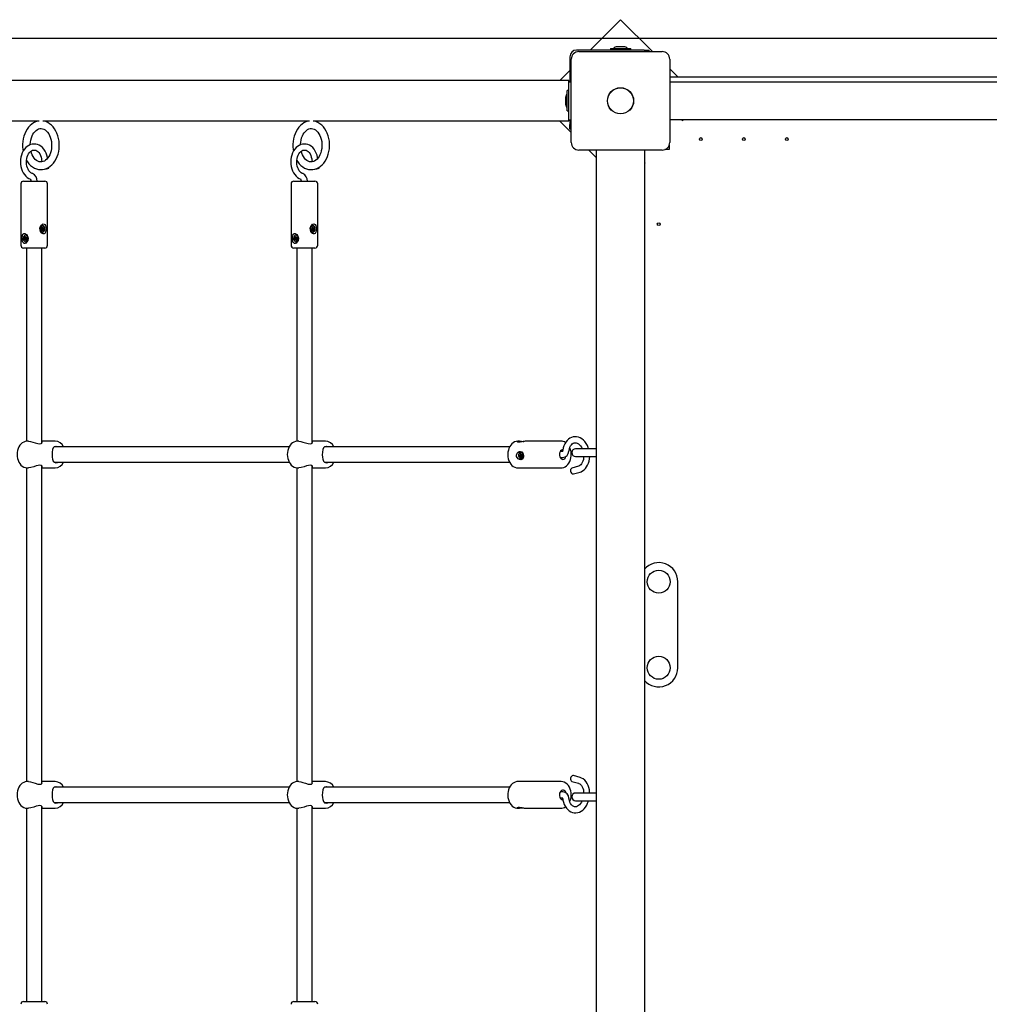
# Model space of a CAD drawing. Units: millimetres. Extents: x 2.9 to 13, y 1.8 to 10.4.
# Drawn here: x 6 to 7.1, y 8 to 9 of the extents above; entities that cross this region are included whole.
import ezdxf

# ---------------------------------------------------------------- set-up
doc = ezdxf.new("R2010")
doc.units = ezdxf.units.MM
doc.header["$LTSCALE"] = 70
doc.header["$PDSIZE"] = -1
doc.linetypes.add('SLD-Сплошная', pattern=[0])
doc.styles.get("Standard").update_dxf_attribs({"font": 'isocpeui.ttf'})
doc.dimstyles.new('ISO-25', dxfattribs={"dimtxt": 2.5, "dimasz": 2.5, "dimexe": 1.25, "dimexo": 0.625, "dimtad": 1, "dimtxsty": 'Standard', "dimcen": 2.5, "dimadec": 0, "dimazin": 0, "dimtfac": 1, "dimtmove": 0, "dimatfit": 3, "dimfxl": 1, "dimarcsym": 0})

# ---------------------------------------------------------------- blocks, each defined once
blk = doc.blocks.new('*D18')
at = {"color": 0, "lineweight": -2, "transparency": 16777216}
for p, q in [((5.3502, 8.8978), (5.3502, 2.3887)), ((10.2897, 4.6398), (10.2897, 2.3887)), ((10.0797, 2.4587), (5.5602, 2.4587))]:
    blk.add_line(p, q, dxfattribs=at)
at = {"color": 0, "transparency": 16777216}
for points in [[(5.5602, 2.4937), (5.5602, 2.4237), (5.3502, 2.4587)], [(10.0797, 2.4937), (10.0797, 2.4237), (10.2897, 2.4587)]]:
    blk.add_solid(points, dxfattribs=at)
at = {"layer": 'Defpoints', "color": 0, "transparency": 16777216}
for p in [(5.3502, 8.8978), (10.2897, 4.6398), (5.3502, 2.4587)]:
    blk.add_point(p, dxfattribs=at)
at = {"color": 0, "transparency": 16777216, "insert": (7.8199, 2.6447), "char_height": 0.21, "attachment_point": 5}
blk.add_mtext('4,94м', dxfattribs=at)
blk = doc.blocks.new('*D19')
at = {"color": 0, "lineweight": -2, "transparency": 16777216}
for p, q in [((7.2913, 8.9628), (3.1362, 8.9628)), ((3.2062, 4.6173), (3.2062, 8.7528)), ((6.5349, 4.4073), (3.1362, 4.4073))]:
    blk.add_line(p, q, dxfattribs=at)
at = {"color": 0, "transparency": 16777216}
for points in [[(3.1712, 8.7528), (3.2412, 8.7528), (3.2062, 8.9628)], [(3.1712, 4.6173), (3.2412, 4.6173), (3.2062, 4.4073)]]:
    blk.add_solid(points, dxfattribs=at)
at = {"layer": 'Defpoints', "color": 0, "transparency": 16777216}
for p in [(3.2062, 8.9628), (7.2913, 8.9628), (6.5349, 4.4073)]:
    blk.add_point(p, dxfattribs=at)
at = {"color": 0, "transparency": 16777216, "insert": (3.0202, 6.685), "char_height": 0.21, "attachment_point": 5, "rotation": 90}
blk.add_mtext('4,56м', dxfattribs=at)

msp = doc.modelspace()

# ---------------------------------------------------------------- linework, layer by layer
at = {"color": 7, "linetype": 'SLD-Сплошная', "lineweight": 25}
for p, q in [((6.6704, 8.9826), (6.6386, 8.9508)), ((6.7037, 8.9493), (6.6704, 8.9826)), ((6.695, 8.9508), (6.6243, 8.9508)), ((6.6268, 8.9493), (6.7138, 8.9493)), ((6.6597, 8.9526), (6.6597, 8.9508)), ((6.6597, 8.9526), (6.681, 8.9526)), ((6.6703, 8.9544), (6.6668, 8.9544)), ((6.6738, 8.9544), (6.6703, 8.9544)), ((6.681, 8.9508), (6.681, 8.9526)), ((6.695, 8.9508), (6.7, 8.9508)), ((6.7, 8.9508), (6.7, 8.9493)), ((6.6173, 8.9438), (6.6173, 8.9178)), ((6.6188, 8.8543), (6.6188, 8.9413)), ((6.7218, 8.9413), (6.7218, 8.8543)), ((6.6173, 8.9296), (6.6067, 8.919)), ((6.7302, 8.9228), (6.7218, 8.9312)), ((6.4342, 8.919), (5.4062, 8.919)), ((6.5183, 8.919), (6.4342, 8.919)), ((6.6163, 8.919), (6.5183, 8.919)), ((6.6163, 8.9178), (6.6163, 8.919)), ((6.7218, 8.9228), (7.2768, 8.9228)), ((6.6163, 8.9085), (6.6145, 8.9085)), ((6.6145, 8.9019), (6.6145, 8.9085)), ((6.6163, 8.8778), (6.6163, 8.9178)), ((6.6163, 8.9178), (6.6188, 8.9178)), ((6.7218, 8.9178), (7.2768, 8.9178)), ((6.6127, 8.9013), (6.6127, 8.8943)), ((6.6145, 8.8872), (6.6145, 8.9019)), ((6.6145, 8.8872), (6.6163, 8.8872)), ((6.6163, 8.8778), (6.6188, 8.8778)), ((6.6163, 8.8767), (6.6163, 8.8778)), ((6.6173, 8.8778), (6.6173, 8.8731)), ((7.2768, 8.8778), (6.7218, 8.8778)), ((6.7345, 8.8776), (6.7354, 8.8771)), ((5.7829, 8.8767), (6.0619, 8.8767)), ((6.0658, 8.8767), (6.3447, 8.8767)), ((6.3486, 8.8767), (6.4342, 8.8767)), ((6.4342, 8.8767), (6.5183, 8.8767)), ((6.5183, 8.8767), (6.6163, 8.8767)), ((6.6066, 8.8767), (6.6188, 8.8645)), ((6.6173, 8.8681), (6.6173, 8.8731)), ((6.6188, 8.8681), (6.6173, 8.8681)), ((6.7138, 8.8463), (6.6268, 8.8463)), ((6.637, 8.8463), (6.6453, 8.838)), ((6.6453, 7.8533), (6.6453, 8.8463)), ((6.6953, 8.8463), (6.6953, 7.8533)), ((6.7213, 8.8468), (6.7166, 8.8468)), ((6.7213, 8.8515), (6.7213, 8.8468)), ((6.0645, 8.8364), (6.0648, 8.8339)), ((6.3473, 8.8364), (6.3476, 8.8339)), ((6.0721, 8.8274), (6.0719, 8.8282)), ((6.3549, 8.8274), (6.3548, 8.8282)), ((6.696, 8.8328), (6.6956, 8.8337)), ((6.0427, 8.8108), (6.0427, 8.7468)), ((6.0457, 8.8138), (6.0644, 8.8138)), ((6.0644, 8.8138), (6.0677, 8.8138)), ((6.0707, 8.7468), (6.0707, 8.8108)), ((6.3255, 8.8108), (6.3255, 8.7468)), ((6.3285, 8.8138), (6.3472, 8.8138)), ((6.3472, 8.8138), (6.3505, 8.8138)), ((6.3535, 8.7468), (6.3535, 8.8108)), ((6.0637, 8.7637), (6.0646, 8.764)), ((6.0644, 8.7647), (6.0649, 8.7645)), ((6.0648, 8.7642), (6.0644, 8.7647)), ((6.0653, 8.7673), (6.0647, 8.7672)), ((6.0647, 8.7661), (6.0654, 8.7663)), ((6.0649, 8.7649), (6.0647, 8.7661)), ((6.0648, 8.7657), (6.0654, 8.7663)), ((6.065, 8.7646), (6.0661, 8.7646)), ((6.0655, 8.7673), (6.0653, 8.7673)), ((6.0653, 8.7646), (6.0655, 8.7637)), ((6.0654, 8.7663), (6.0656, 8.7651)), ((6.0655, 8.7637), (6.0673, 8.7639)), ((6.0657, 8.7648), (6.0661, 8.7653)), ((6.0661, 8.7653), (6.066, 8.7646)), ((6.0662, 8.7646), (6.0671, 8.7649)), ((6.0673, 8.7639), (6.0664, 8.7636)), ((6.0671, 8.7649), (6.0673, 8.7639)), ((6.3465, 8.7637), (6.3474, 8.764)), ((6.3473, 8.7647), (6.3478, 8.7645)), ((6.3476, 8.7642), (6.3473, 8.7647)), ((6.3481, 8.7673), (6.3475, 8.7672)), ((6.3476, 8.7661), (6.3482, 8.7663)), ((6.3476, 8.7657), (6.3482, 8.7663)), ((6.3478, 8.7649), (6.3476, 8.7661)), ((6.3478, 8.7646), (6.349, 8.7646)), ((6.3483, 8.7673), (6.3481, 8.7673)), ((6.3482, 8.7663), (6.3485, 8.7651)), ((6.3482, 8.7646), (6.3483, 8.7637)), ((6.3483, 8.7637), (6.3501, 8.7639)), ((6.3486, 8.7648), (6.349, 8.7653)), ((6.349, 8.7653), (6.3488, 8.7646)), ((6.3491, 8.7646), (6.3499, 8.7649)), ((6.3501, 8.7639), (6.3493, 8.7636)), ((6.3499, 8.7649), (6.3501, 8.7639)), ((6.046, 8.7532), (6.0468, 8.7538)), ((6.0477, 8.7536), (6.046, 8.7532)), ((6.0466, 8.7544), (6.0471, 8.7543)), ((6.047, 8.754), (6.0466, 8.7544)), ((6.0467, 8.7558), (6.0473, 8.7562)), ((6.0471, 8.7547), (6.0467, 8.7558)), ((6.0477, 8.7553), (6.0467, 8.7558)), ((6.0471, 8.7543), (6.0482, 8.7542)), ((6.0473, 8.7562), (6.0477, 8.7551)), ((6.0479, 8.7573), (6.0477, 8.7573)), ((6.0477, 8.7536), (6.0479, 8.7538)), ((6.048, 8.7529), (6.0477, 8.7536)), ((6.0479, 8.7548), (6.0482, 8.7554)), ((6.0482, 8.7554), (6.0481, 8.7547)), ((6.0482, 8.7541), (6.0481, 8.7542)), ((6.0482, 8.7547), (6.0493, 8.7547)), ((6.0482, 8.7547), (6.0482, 8.7547)), ((6.0484, 8.7548), (6.0491, 8.7553)), ((6.0485, 8.7536), (6.0489, 8.7532)), ((6.0494, 8.7544), (6.0487, 8.7539)), ((6.0491, 8.7553), (6.0494, 8.7544)), ((6.0639, 8.7627), (6.0637, 8.7637)), ((6.0648, 8.7631), (6.0638, 8.7631)), ((6.0647, 8.763), (6.0639, 8.7627)), ((6.0648, 8.7623), (6.065, 8.763)), ((6.0652, 8.7628), (6.0648, 8.7623)), ((6.065, 8.7633), (6.0651, 8.7632)), ((6.0655, 8.7637), (6.0653, 8.7636)), ((6.0656, 8.7613), (6.0653, 8.7625)), ((6.0653, 8.7604), (6.0655, 8.7604)), ((6.0654, 8.7621), (6.0662, 8.7616)), ((6.0662, 8.7616), (6.0656, 8.7613)), ((6.0665, 8.7629), (6.066, 8.7631)), ((6.066, 8.7627), (6.0662, 8.7616)), ((6.0662, 8.7634), (6.0665, 8.7629)), ((6.3289, 8.7532), (6.3296, 8.7538)), ((6.3306, 8.7536), (6.3289, 8.7532)), ((6.3294, 8.7544), (6.3299, 8.7543)), ((6.3298, 8.754), (6.3294, 8.7544)), ((6.3295, 8.7558), (6.3302, 8.7562)), ((6.3299, 8.7547), (6.3295, 8.7558)), ((6.3305, 8.7553), (6.3295, 8.7558)), ((6.3299, 8.7543), (6.3311, 8.7542)), ((6.3302, 8.7562), (6.3305, 8.7551)), ((6.3308, 8.7573), (6.3306, 8.7573)), ((6.3306, 8.7536), (6.3308, 8.7538)), ((6.3308, 8.7529), (6.3306, 8.7536)), ((6.3307, 8.7548), (6.331, 8.7554)), ((6.331, 8.7554), (6.3309, 8.7547)), ((6.331, 8.7541), (6.3309, 8.7542)), ((6.331, 8.7547), (6.3321, 8.7547)), ((6.331, 8.7547), (6.331, 8.7547)), ((6.3312, 8.7548), (6.332, 8.7553)), ((6.3313, 8.7536), (6.3317, 8.7532)), ((6.3323, 8.7544), (6.3315, 8.7539)), ((6.332, 8.7553), (6.3323, 8.7544)), ((6.3467, 8.7627), (6.3465, 8.7637)), ((6.3477, 8.7631), (6.3467, 8.7631)), ((6.3476, 8.763), (6.3467, 8.7627)), ((6.3477, 8.7623), (6.3478, 8.763)), ((6.3481, 8.7628), (6.3477, 8.7623)), ((6.3478, 8.7633), (6.3479, 8.7632)), ((6.3483, 8.7637), (6.3481, 8.7636)), ((6.3481, 8.7604), (6.3483, 8.7604)), ((6.3484, 8.7613), (6.3482, 8.7625)), ((6.3483, 8.7621), (6.3491, 8.7616)), ((6.3491, 8.7616), (6.3484, 8.7613)), ((6.3494, 8.7629), (6.3489, 8.7631)), ((6.3489, 8.7627), (6.3491, 8.7616)), ((6.349, 8.7634), (6.3494, 8.7629)), ((6.0644, 8.7438), (6.0457, 8.7438)), ((6.0463, 8.7523), (6.046, 8.7532)), ((6.0471, 8.7528), (6.0463, 8.7523)), ((6.0484, 8.7529), (6.0473, 8.7529)), ((6.0473, 8.7522), (6.0474, 8.7529)), ((6.0476, 8.7528), (6.0473, 8.7522)), ((6.0477, 8.7504), (6.0479, 8.7504)), ((6.0481, 8.7514), (6.0478, 8.7525)), ((6.0487, 8.752), (6.0481, 8.7514)), ((6.0488, 8.7518), (6.0481, 8.7514)), ((6.0489, 8.7532), (6.0484, 8.7533)), ((6.0484, 8.7529), (6.0488, 8.7518)), ((6.0487, 8.7438), (6.0487, 8.5417)), ((6.0677, 8.7438), (6.0644, 8.7438)), ((6.0647, 8.5396), (6.0647, 8.7438)), ((6.3472, 8.7438), (6.3285, 8.7438)), ((6.3292, 8.7523), (6.3289, 8.7532)), ((6.3299, 8.7528), (6.3292, 8.7523)), ((6.3313, 8.7529), (6.3302, 8.7529)), ((6.3302, 8.7522), (6.3302, 8.7529)), ((6.3305, 8.7528), (6.3302, 8.7522)), ((6.331, 8.7514), (6.3306, 8.7525)), ((6.3306, 8.7504), (6.3308, 8.7504)), ((6.3316, 8.752), (6.331, 8.7514)), ((6.3316, 8.7518), (6.331, 8.7514)), ((6.3317, 8.7532), (6.3312, 8.7533)), ((6.3313, 8.7529), (6.3316, 8.7518)), ((6.3315, 8.7438), (6.3315, 8.5417)), ((6.3505, 8.7438), (6.3472, 8.7438)), ((6.3475, 8.5396), (6.3475, 8.7438)), ((6.0507, 8.5418), (6.0496, 8.5418)), ((6.0786, 8.5418), (6.0647, 8.5418)), ((6.3335, 8.5418), (6.3324, 8.5418)), ((6.3614, 8.5418), (6.3475, 8.5418)), ((6.5646, 8.5418), (6.5632, 8.5418)), ((6.6079, 8.5418), (6.5715, 8.5418)), ((6.3236, 8.5358), (6.0777, 8.5358)), ((6.5542, 8.5358), (6.3605, 8.5358)), ((6.5661, 8.527), (6.5643, 8.5266)), ((6.565, 8.5276), (6.5655, 8.5274)), ((6.5654, 8.5271), (6.565, 8.5276)), ((6.5652, 8.5289), (6.5658, 8.5292)), ((6.5655, 8.5278), (6.5652, 8.5289)), ((6.566, 8.5285), (6.5652, 8.5289)), ((6.5659, 8.5301), (6.5657, 8.5301)), ((6.5658, 8.5292), (6.5661, 8.528)), ((6.5663, 8.526), (6.5661, 8.527)), ((6.5661, 8.527), (6.5663, 8.527)), ((6.5663, 8.5277), (6.5666, 8.5282)), ((6.5666, 8.5282), (6.5665, 8.5275)), ((6.5666, 8.5273), (6.5665, 8.5274)), ((6.5666, 8.5274), (6.5666, 8.5275)), ((6.5667, 8.5275), (6.5676, 8.5276)), ((6.5668, 8.5275), (6.5676, 8.5278)), ((6.5676, 8.5278), (6.5678, 8.5268)), ((6.6096, 8.531), (6.6072, 8.531)), ((6.6453, 8.5338), (6.6233, 8.5338)), ((6.0777, 8.5198), (6.3236, 8.5198)), ((6.3606, 8.5198), (6.5542, 8.5198)), ((6.5643, 8.5266), (6.5652, 8.5269)), ((6.5646, 8.5256), (6.5643, 8.5266)), ((6.5654, 8.5259), (6.5646, 8.5256)), ((6.5666, 8.5261), (6.5655, 8.5259)), ((6.5656, 8.5252), (6.5656, 8.5259)), ((6.5659, 8.5257), (6.5656, 8.5252)), ((6.5663, 8.5242), (6.566, 8.5254)), ((6.5669, 8.5248), (6.5663, 8.5242)), ((6.567, 8.5245), (6.5663, 8.5242)), ((6.5665, 8.5233), (6.5667, 8.5233)), ((6.5672, 8.5258), (6.5667, 8.526)), ((6.5667, 8.5256), (6.567, 8.5245)), ((6.5668, 8.5263), (6.5672, 8.5258)), ((6.5678, 8.5268), (6.567, 8.5265)), ((6.6072, 8.5247), (6.61, 8.5247)), ((6.6233, 8.5258), (6.6453, 8.5258)), ((6.0487, 8.5139), (6.0487, 8.1857)), ((6.0496, 8.5138), (6.0507, 8.5138)), ((6.0647, 8.1836), (6.0647, 8.5159)), ((6.0647, 8.5138), (6.0786, 8.5138)), ((6.3315, 8.5139), (6.3315, 8.1857)), ((6.3324, 8.5138), (6.3335, 8.5138)), ((6.3475, 8.1836), (6.3475, 8.5159)), ((6.3475, 8.5138), (6.3614, 8.5138)), ((6.5632, 8.5138), (6.6079, 8.5138)), ((6.608, 8.5138), (6.6079, 8.5138)), ((6.6262, 8.5155), (6.6194, 8.5136)), ((6.6211, 8.5076), (6.6279, 8.5095)), ((6.7303, 8.3048), (6.7303, 8.3948)), ((6.6279, 8.1901), (6.6211, 8.192)), ((6.0507, 8.1858), (6.0496, 8.1858)), ((6.0786, 8.1858), (6.0647, 8.1858)), ((6.3236, 8.1798), (6.0777, 8.1798)), ((6.3335, 8.1858), (6.3324, 8.1858)), ((6.3614, 8.1858), (6.3475, 8.1858)), ((6.5542, 8.1798), (6.3605, 8.1798)), ((6.6079, 8.1858), (6.5632, 8.1858)), ((6.6194, 8.186), (6.6262, 8.1841)), ((6.61, 8.175), (6.6072, 8.175)), ((6.6072, 8.1687), (6.6096, 8.1687)), ((6.6453, 8.1738), (6.6233, 8.1738)), ((6.0487, 8.1579), (6.0487, 7.9558)), ((6.0496, 8.1578), (6.0507, 8.1578)), ((6.0647, 7.9558), (6.0647, 8.1599)), ((6.0647, 8.1578), (6.0786, 8.1578)), ((6.0777, 8.1638), (6.3236, 8.1638)), ((6.3315, 8.1579), (6.3315, 7.9558)), ((6.3324, 8.1578), (6.3335, 8.1578)), ((6.3475, 7.9558), (6.3475, 8.1599)), ((6.3475, 8.1578), (6.3614, 8.1578)), ((6.3606, 8.1638), (6.5542, 8.1638)), ((6.5632, 8.1578), (6.5646, 8.1578)), ((6.5715, 8.1578), (6.6079, 8.1578)), ((6.6079, 8.1578), (6.6077, 8.1578)), ((6.6233, 8.1658), (6.6453, 8.1658)), ((6.0457, 7.9558), (6.0677, 7.9558)), ((6.3285, 7.9558), (6.3505, 7.9558))]:
    msp.add_line(p, q, dxfattribs=at)
at = {"color": 7, "linetype": 'SLD-Сплошная', "lineweight": 25, "flags": 128}
for points in [[(6.7346, 8.8778), (6.7345, 8.8777), (6.7345, 8.8776)], [(6.7357, 8.8778), (6.7356, 8.8777), (6.7354, 8.8773), (6.7354, 8.8771)], [(6.0617, 8.8766), (6.0602, 8.8764), (6.0581, 8.8757), (6.0561, 8.8747), (6.0542, 8.8734), (6.0524, 8.8719), (6.0508, 8.8701), (6.0493, 8.8681), (6.048, 8.8658), (6.0469, 8.8634), (6.046, 8.8608), (6.0453, 8.8581), (6.0448, 8.8553), (6.0446, 8.8525), (6.0446, 8.8496), (6.0449, 8.8468), (6.0452, 8.8451)], [(6.0526, 8.8519), (6.0526, 8.8523), (6.0528, 8.8546), (6.0532, 8.8568), (6.0538, 8.859), (6.0545, 8.861), (6.0554, 8.8628), (6.0565, 8.8644), (6.0576, 8.8658), (6.0588, 8.8669), (6.0601, 8.8678), (6.0614, 8.8684), (6.0627, 8.8687), (6.0641, 8.8688), (6.0656, 8.8686), (6.0669, 8.8681), (6.0683, 8.8673), (6.0696, 8.8662), (6.0708, 8.8649), (6.0719, 8.8633), (6.0728, 8.8616), (6.0736, 8.8596), (6.0743, 8.8575), (6.0747, 8.8552), (6.075, 8.8529), (6.075, 8.8513)], [(6.0638, 8.8258), (6.0654, 8.8259), (6.0676, 8.8263), (6.0696, 8.827), (6.0716, 8.828), (6.0735, 8.8293), (6.0753, 8.8308), (6.0769, 8.8326), (6.0784, 8.8347), (6.0797, 8.837), (6.0808, 8.8394), (6.0817, 8.842), (6.0824, 8.8447), (6.0828, 8.8475), (6.083, 8.8503), (6.083, 8.8513), (6.083, 8.8529), (6.0827, 8.8557), (6.0822, 8.8585), (6.0815, 8.8612), (6.0806, 8.8638), (6.0794, 8.8662), (6.0781, 8.8685), (6.0765, 8.8705), (6.0748, 8.8723), (6.0729, 8.8738), (6.0709, 8.875), (6.0688, 8.876), (6.0666, 8.8765), (6.0659, 8.8766)], [(6.3446, 8.8766), (6.343, 8.8764), (6.3409, 8.8757), (6.339, 8.8747), (6.337, 8.8734), (6.3353, 8.8719), (6.3336, 8.8701), (6.3321, 8.8681), (6.3308, 8.8658), (6.3297, 8.8634), (6.3288, 8.8608), (6.3281, 8.8581), (6.3277, 8.8553), (6.3275, 8.8525), (6.3275, 8.8496), (6.3278, 8.8468), (6.328, 8.8451)], [(6.3355, 8.8519), (6.3355, 8.8523), (6.3357, 8.8546), (6.336, 8.8568), (6.3366, 8.859), (6.3374, 8.861), (6.3383, 8.8628), (6.3393, 8.8644), (6.3405, 8.8658), (6.3417, 8.8669), (6.3429, 8.8678), (6.3442, 8.8684), (6.3456, 8.8687), (6.347, 8.8688), (6.3484, 8.8686), (6.3497, 8.8681), (6.3511, 8.8673), (6.3524, 8.8662), (6.3536, 8.8649), (6.3547, 8.8633), (6.3557, 8.8616), (6.3565, 8.8596), (6.3571, 8.8575), (6.3576, 8.8552), (6.3578, 8.8529), (6.3579, 8.8513)], [(6.3467, 8.8258), (6.3483, 8.8259), (6.3504, 8.8263), (6.3525, 8.827), (6.3545, 8.828), (6.3564, 8.8293), (6.3581, 8.8308), (6.3598, 8.8326), (6.3613, 8.8347), (6.3626, 8.837), (6.3637, 8.8394), (6.3645, 8.842), (6.3652, 8.8447), (6.3656, 8.8475), (6.3658, 8.8503), (6.3659, 8.8513), (6.3658, 8.8529), (6.3656, 8.8557), (6.3651, 8.8585), (6.3644, 8.8612), (6.3634, 8.8638), (6.3623, 8.8662), (6.3609, 8.8685), (6.3594, 8.8705), (6.3576, 8.8723), (6.3557, 8.8738), (6.3537, 8.875), (6.3516, 8.876), (6.3495, 8.8765), (6.3487, 8.8766)], [(6.0707, 8.8373), (6.0705, 8.8386), (6.0699, 8.8409), (6.0691, 8.8431), (6.0681, 8.8452), (6.0668, 8.8471), (6.0654, 8.8488), (6.0638, 8.8502), (6.0621, 8.8513), (6.0603, 8.8521), (6.0584, 8.8525), (6.0565, 8.8526), (6.0546, 8.8525), (6.0528, 8.852), (6.0511, 8.8512), (6.0494, 8.8501), (6.0479, 8.8488), (6.0465, 8.8472), (6.0453, 8.8453), (6.0443, 8.8433), (6.0435, 8.8411), (6.0429, 8.8388), (6.0425, 8.8364), (6.0424, 8.8339), (6.0425, 8.8315), (6.0428, 8.8291), (6.0434, 8.8267), (6.0442, 8.8245), (6.0453, 8.8224), (6.0465, 8.8206), (6.0479, 8.8189), (6.0495, 8.8175), (6.0513, 8.8164), (6.0529, 8.8157)], [(6.055, 8.8216), (6.0545, 8.8218), (6.0533, 8.8225), (6.0523, 8.8235), (6.0513, 8.8247), (6.0504, 8.8262), (6.0497, 8.8278), (6.0492, 8.8296), (6.0488, 8.8315), (6.0487, 8.8334), (6.0487, 8.8354), (6.049, 8.8373), (6.0495, 8.8392), (6.0501, 8.8409), (6.0509, 8.8424), (6.0518, 8.8437), (6.0528, 8.8447), (6.0538, 8.8455), (6.0549, 8.846), (6.056, 8.8463), (6.0572, 8.8463), (6.0584, 8.846), (6.0594, 8.8455), (6.0606, 8.8447), (6.0616, 8.8436), (6.0625, 8.8422), (6.0633, 8.8407), (6.0639, 8.839), (6.0643, 8.8371), (6.0645, 8.8364)], [(6.075, 8.8513), (6.075, 8.8501), (6.0748, 8.8478), (6.0744, 8.8456), (6.0738, 8.8434), (6.073, 8.8414), (6.0721, 8.8396), (6.071, 8.8381), (6.0699, 8.8367), (6.0687, 8.8356), (6.0674, 8.8348), (6.0661, 8.8342), (6.0647, 8.8339), (6.0638, 8.8338)], [(6.3535, 8.8373), (6.3533, 8.8386), (6.3527, 8.8409), (6.3519, 8.8431), (6.3509, 8.8452), (6.3497, 8.8471), (6.3482, 8.8488), (6.3466, 8.8502), (6.3449, 8.8513), (6.3431, 8.8521), (6.3412, 8.8525), (6.3393, 8.8526), (6.3375, 8.8525), (6.3357, 8.852), (6.3339, 8.8512), (6.3323, 8.8501), (6.3308, 8.8488), (6.3294, 8.8472), (6.3282, 8.8453), (6.3271, 8.8433), (6.3263, 8.8411), (6.3257, 8.8388), (6.3254, 8.8364), (6.3252, 8.8339), (6.3253, 8.8315), (6.3257, 8.8291), (6.3263, 8.8267), (6.3271, 8.8245), (6.3281, 8.8224), (6.3294, 8.8206), (6.3308, 8.8189), (6.3324, 8.8175), (6.3341, 8.8164), (6.3358, 8.8157)], [(6.3378, 8.8216), (6.3373, 8.8218), (6.3362, 8.8225), (6.3351, 8.8235), (6.3341, 8.8247), (6.3333, 8.8262), (6.3326, 8.8278), (6.332, 8.8296), (6.3317, 8.8315), (6.3315, 8.8334), (6.3316, 8.8354), (6.3318, 8.8373), (6.3323, 8.8392), (6.3329, 8.8409), (6.3337, 8.8424), (6.3346, 8.8437), (6.3356, 8.8447), (6.3367, 8.8455), (6.3377, 8.846), (6.3388, 8.8463), (6.34, 8.8463), (6.3412, 8.846), (6.3423, 8.8455), (6.3434, 8.8447), (6.3444, 8.8436), (6.3454, 8.8422), (6.3461, 8.8407), (6.3467, 8.839), (6.3472, 8.8371), (6.3473, 8.8364)], [(6.3579, 8.8513), (6.3578, 8.8501), (6.3576, 8.8478), (6.3572, 8.8456), (6.3566, 8.8434), (6.3558, 8.8414), (6.3549, 8.8396), (6.3539, 8.8381), (6.3527, 8.8367), (6.3515, 8.8356), (6.3502, 8.8348), (6.3489, 8.8342), (6.3476, 8.8339), (6.3466, 8.8338)], [(6.0638, 8.8338), (6.0633, 8.8338), (6.0619, 8.8341), (6.0606, 8.8346), (6.0592, 8.8354), (6.0579, 8.8365), (6.0567, 8.8379), (6.0556, 8.8395), (6.0547, 8.8413), (6.0539, 8.8432), (6.0534, 8.8451)], [(6.3466, 8.8338), (6.3462, 8.8338), (6.3447, 8.8341), (6.3434, 8.8346), (6.3421, 8.8354), (6.3408, 8.8365), (6.3396, 8.8379), (6.3385, 8.8395), (6.3375, 8.8413), (6.3368, 8.8432), (6.3362, 8.8451)], [(6.0488, 8.8355), (6.0496, 8.834), (6.0512, 8.832), (6.0529, 8.8302), (6.0548, 8.8287), (6.0569, 8.8275), (6.059, 8.8266), (6.0611, 8.8261), (6.0633, 8.8258), (6.0638, 8.8258)], [(6.0711, 8.827), (6.0718, 8.8272), (6.072, 8.8274), (6.0721, 8.8274)], [(6.3316, 8.8355), (6.3325, 8.834), (6.334, 8.832), (6.3358, 8.8302), (6.3377, 8.8287), (6.3397, 8.8275), (6.3418, 8.8266), (6.3439, 8.8261), (6.3461, 8.8258), (6.3467, 8.8258)], [(6.354, 8.827), (6.3546, 8.8272), (6.3549, 8.8274), (6.3549, 8.8274)], [(6.6956, 8.8337), (6.6955, 8.8337), (6.6953, 8.8336)], [(6.696, 8.8328), (6.6959, 8.8327), (6.6956, 8.8326), (6.6953, 8.8325)], [(6.0686, 8.7673), (6.069, 8.7657), (6.0692, 8.7639), (6.069, 8.762), (6.0686, 8.7603), (6.0678, 8.7591), (6.067, 8.7587), (6.0661, 8.7587), (6.0652, 8.759), (6.0643, 8.7598), (6.0635, 8.761), (6.0629, 8.7626), (6.0628, 8.7645), (6.0633, 8.7663), (6.0643, 8.7678), (6.0653, 8.7686), (6.0663, 8.769), (6.0672, 8.7689), (6.0679, 8.7683), (6.0685, 8.7674), (6.0686, 8.7673)], [(6.0649, 8.7672), (6.0641, 8.7667), (6.0636, 8.7659), (6.0632, 8.7649), (6.063, 8.7638), (6.0632, 8.7627), (6.0635, 8.7617), (6.0641, 8.7609), (6.0649, 8.7605), (6.0657, 8.7604), (6.0665, 8.7606), (6.0671, 8.7613), (6.0676, 8.7622), (6.0679, 8.7632), (6.0679, 8.7644), (6.0676, 8.7654), (6.0671, 8.7663), (6.0665, 8.767), (6.0657, 8.7673), (6.0649, 8.7672)], [(6.0649, 8.7646), (6.065, 8.7646), (6.065, 8.7646)], [(6.3514, 8.7673), (6.3519, 8.7657), (6.352, 8.7639), (6.3519, 8.762), (6.3514, 8.7603), (6.3506, 8.7591), (6.3498, 8.7587), (6.3489, 8.7587), (6.348, 8.759), (6.3471, 8.7598), (6.3463, 8.761), (6.3458, 8.7626), (6.3457, 8.7645), (6.3462, 8.7663), (6.3471, 8.7678), (6.3481, 8.7686), (6.3492, 8.769), (6.3501, 8.7689), (6.3508, 8.7683), (6.3514, 8.7674), (6.3514, 8.7673)], [(6.3477, 8.7672), (6.347, 8.7667), (6.3464, 8.7659), (6.346, 8.7649), (6.3459, 8.7638), (6.346, 8.7627), (6.3464, 8.7617), (6.347, 8.7609), (6.3477, 8.7605), (6.3485, 8.7604), (6.3493, 8.7606), (6.35, 8.7613), (6.3505, 8.7622), (6.3507, 8.7632), (6.3507, 8.7644), (6.3505, 8.7654), (6.35, 8.7663), (6.3493, 8.767), (6.3485, 8.7673), (6.3477, 8.7672)], [(6.3478, 8.7646), (6.3478, 8.7646), (6.3478, 8.7646)], [(6.0446, 8.7573), (6.0452, 8.7583), (6.046, 8.7589), (6.0469, 8.759), (6.0478, 8.7587), (6.0487, 8.7581), (6.0495, 8.757), (6.0501, 8.7555), (6.0504, 8.7537), (6.05, 8.7518), (6.0492, 8.7502), (6.048, 8.749), (6.0471, 8.7487), (6.0462, 8.7487), (6.0455, 8.7491), (6.0449, 8.7499), (6.0444, 8.7511), (6.0441, 8.7528), (6.0441, 8.7547), (6.0444, 8.7565), (6.0446, 8.7573)], [(6.0467, 8.7569), (6.0461, 8.7563), (6.0456, 8.7554), (6.0453, 8.7543), (6.0453, 8.7532), (6.0456, 8.7521), (6.0461, 8.7512), (6.0468, 8.7506), (6.0476, 8.7504), (6.0484, 8.7505), (6.0491, 8.751), (6.0497, 8.7518), (6.05, 8.7528), (6.0502, 8.7539), (6.05, 8.755), (6.0496, 8.756), (6.049, 8.7567), (6.0483, 8.7572), (6.0475, 8.7572), (6.0467, 8.7569)], [(6.0493, 8.7547), (6.0493, 8.7547), (6.0493, 8.7547)], [(6.3275, 8.7573), (6.3281, 8.7583), (6.3288, 8.7589), (6.3297, 8.759), (6.3306, 8.7587), (6.3315, 8.7581), (6.3323, 8.757), (6.333, 8.7555), (6.3332, 8.7537), (6.3329, 8.7518), (6.332, 8.7502), (6.3309, 8.749), (6.3299, 8.7487), (6.329, 8.7487), (6.3283, 8.7491), (6.3277, 8.7499), (6.3272, 8.7511), (6.327, 8.7528), (6.327, 8.7547), (6.3272, 8.7565), (6.3275, 8.7573)], [(6.3296, 8.7569), (6.3289, 8.7563), (6.3284, 8.7554), (6.3282, 8.7543), (6.3282, 8.7532), (6.3285, 8.7521), (6.329, 8.7512), (6.3297, 8.7506), (6.3304, 8.7504), (6.3312, 8.7505), (6.3319, 8.751), (6.3325, 8.7518), (6.3329, 8.7528), (6.333, 8.7539), (6.3329, 8.755), (6.3325, 8.756), (6.3319, 8.7567), (6.3311, 8.7572), (6.3303, 8.7572), (6.3296, 8.7569)], [(6.3321, 8.7547), (6.3322, 8.7547), (6.3322, 8.7547)], [(6.0496, 8.5418), (6.0489, 8.5418), (6.0473, 8.5415), (6.0458, 8.5409), (6.0443, 8.5401), (6.043, 8.5389), (6.0418, 8.5376), (6.0408, 8.5359), (6.0399, 8.5341), (6.0393, 8.5322), (6.039, 8.5301), (6.0388, 8.528), (6.0389, 8.5259), (6.0392, 8.5238), (6.0398, 8.5218), (6.0406, 8.52), (6.0417, 8.5183), (6.0429, 8.5168), (6.0443, 8.5156), (6.0459, 8.5147), (6.0475, 8.5141), (6.0492, 8.5138), (6.0496, 8.5138)], [(6.0507, 8.5418), (6.0509, 8.5418), (6.0529, 8.5415), (6.0552, 8.5409), (6.0579, 8.54), (6.0607, 8.5392), (6.0626, 8.5389), (6.064, 8.5392), (6.0649, 8.5398), (6.0651, 8.5406), (6.0647, 8.5412)], [(6.3325, 8.5418), (6.3318, 8.5418), (6.3302, 8.5415), (6.3286, 8.5409), (6.3272, 8.5401), (6.3258, 8.5389), (6.3246, 8.5376), (6.3236, 8.5359), (6.3228, 8.5341), (6.3222, 8.5322), (6.3218, 8.5301), (6.3216, 8.528), (6.3217, 8.5259), (6.3221, 8.5238), (6.3227, 8.5218), (6.3235, 8.52), (6.3245, 8.5183), (6.3257, 8.5168), (6.3272, 8.5156), (6.3287, 8.5147), (6.3303, 8.5141), (6.332, 8.5138), (6.3324, 8.5138)], [(6.3335, 8.5418), (6.3337, 8.5418), (6.3357, 8.5415), (6.338, 8.5409), (6.3407, 8.54), (6.3436, 8.5392), (6.3455, 8.5389), (6.3469, 8.5392), (6.3477, 8.5398), (6.348, 8.5406), (6.3475, 8.5412)], [(6.5632, 8.5418), (6.5627, 8.5418), (6.5611, 8.5416), (6.5595, 8.541), (6.558, 8.5402), (6.5567, 8.5391), (6.5554, 8.5377), (6.5544, 8.5361), (6.5535, 8.5343), (6.5529, 8.5324), (6.5525, 8.5304), (6.5523, 8.5283), (6.5523, 8.5266)], [(6.5715, 8.5418), (6.5715, 8.5418), (6.5706, 8.5417), (6.5695, 8.5415), (6.5683, 8.5413), (6.5669, 8.541), (6.5654, 8.5407), (6.5639, 8.5406), (6.5629, 8.5408), (6.5624, 8.5411), (6.5626, 8.5415), (6.5632, 8.5417), (6.5641, 8.5418), (6.5652, 8.5418), (6.5666, 8.5417), (6.5681, 8.5416), (6.5692, 8.5415)], [(6.6369, 8.5338), (6.6365, 8.5352), (6.6356, 8.5374), (6.6344, 8.5394), (6.6331, 8.5413), (6.6315, 8.5429), (6.6299, 8.5442), (6.6281, 8.5453), (6.6262, 8.546), (6.6244, 8.5465), (6.6225, 8.5465), (6.6206, 8.5463), (6.6189, 8.5458), (6.6172, 8.5449), (6.6157, 8.5438), (6.6143, 8.5424), (6.613, 8.5408), (6.612, 8.5389), (6.6111, 8.5369), (6.6104, 8.5347), (6.61, 8.5325), (6.61, 8.5319)], [(6.6162, 8.5312), (6.6164, 8.5322), (6.6168, 8.5339), (6.6173, 8.5355), (6.618, 8.5369), (6.6189, 8.5381), (6.6198, 8.539), (6.6207, 8.5397), (6.6217, 8.5401), (6.6228, 8.5402), (6.624, 8.5401), (6.6251, 8.5398), (6.6263, 8.5391), (6.6274, 8.5381), (6.6285, 8.5369), (6.6294, 8.5355), (6.6302, 8.5339), (6.6303, 8.5338)], [(6.0794, 8.5363), (6.0778, 8.5359), (6.0767, 8.5349), (6.076, 8.5331), (6.0755, 8.5303), (6.0754, 8.5275), (6.0755, 8.5251), (6.0759, 8.5229), (6.0766, 8.521), (6.0779, 8.5197), (6.0793, 8.5193), (6.0811, 8.5196), (6.0815, 8.5198)], [(6.0817, 8.5358), (6.0798, 8.5363), (6.0794, 8.5363)], [(6.3622, 8.5363), (6.3606, 8.5359), (6.3596, 8.5349), (6.3588, 8.5331), (6.3583, 8.5303), (6.3582, 8.5275), (6.3584, 8.5251), (6.3587, 8.5229), (6.3594, 8.521), (6.3607, 8.5197), (6.3622, 8.5193), (6.364, 8.5196), (6.3644, 8.5198)], [(6.3645, 8.5358), (6.3626, 8.5363), (6.3622, 8.5363)], [(6.568, 8.5233), (6.5671, 8.5225), (6.5659, 8.5222), (6.5645, 8.5225), (6.5631, 8.5233), (6.562, 8.5246), (6.5615, 8.5259), (6.5614, 8.5272), (6.5617, 8.5283), (6.5623, 8.5294), (6.5632, 8.5303), (6.5644, 8.531), (6.5657, 8.5311), (6.5669, 8.5305), (6.5679, 8.5294), (6.5684, 8.5282), (6.5687, 8.5268), (6.5687, 8.5255), (6.5685, 8.5244), (6.5681, 8.5234), (6.568, 8.5233)], [(6.5684, 8.5275), (6.568, 8.5286), (6.5674, 8.5294), (6.5667, 8.5299), (6.5659, 8.5301), (6.5651, 8.53), (6.5644, 8.5294), (6.5639, 8.5286), (6.5637, 8.5276), (6.5637, 8.5264), (6.564, 8.5253), (6.5645, 8.5244), (6.5651, 8.5237), (6.5659, 8.5233), (6.5667, 8.5233), (6.5674, 8.5237), (6.568, 8.5244), (6.5684, 8.5253), (6.5685, 8.5264), (6.5684, 8.5275)], [(6.61, 8.5328), (6.6094, 8.5328), (6.6085, 8.5324), (6.6076, 8.5316), (6.607, 8.5306), (6.6066, 8.5294), (6.6064, 8.5281), (6.6065, 8.5267), (6.6068, 8.5254), (6.6074, 8.5243), (6.6082, 8.5235), (6.6091, 8.523), (6.61, 8.5228), (6.611, 8.523), (6.6119, 8.5236), (6.6126, 8.5245), (6.6132, 8.5256), (6.6132, 8.5256)], [(6.6085, 8.531), (6.6083, 8.5313), (6.6079, 8.5319)], [(6.608, 8.5138), (6.6094, 8.514), (6.611, 8.5144), (6.6125, 8.5151), (6.6139, 8.5161), (6.6152, 8.5174), (6.6163, 8.5189), (6.6172, 8.5206), (6.6179, 8.5225), (6.6184, 8.5245), (6.6187, 8.5266), (6.6187, 8.5288), (6.6185, 8.5309), (6.618, 8.5329), (6.6173, 8.5348), (6.6172, 8.5351)], [(6.0647, 8.5144), (6.065, 8.5147), (6.0651, 8.5155), (6.0642, 8.5164), (6.0628, 8.5167), (6.0609, 8.5165), (6.0589, 8.5159), (6.0563, 8.515), (6.0533, 8.5142), (6.0509, 8.5138), (6.0507, 8.5138)], [(6.3475, 8.5144), (6.3479, 8.5147), (6.3479, 8.5155), (6.347, 8.5164), (6.3456, 8.5167), (6.3438, 8.5165), (6.3417, 8.5159), (6.3391, 8.515), (6.3362, 8.5142), (6.3337, 8.5138), (6.3335, 8.5138)], [(6.5523, 8.5266), (6.5524, 8.5255), (6.5528, 8.5234), (6.5535, 8.5214), (6.5543, 8.5196), (6.5554, 8.5179), (6.5567, 8.5165), (6.5581, 8.5154), (6.5597, 8.5145), (6.5614, 8.514), (6.563, 8.5138)], [(6.6079, 8.5238), (6.6081, 8.524), (6.6085, 8.5247)], [(6.6317, 8.5258), (6.6317, 8.5244), (6.6314, 8.5226), (6.6309, 8.5209), (6.6302, 8.5194), (6.6295, 8.5181), (6.6286, 8.5171), (6.6277, 8.5163), (6.6267, 8.5157), (6.6262, 8.5155)], [(6.6279, 8.5095), (6.629, 8.5099), (6.6306, 8.5107), (6.6322, 8.5118), (6.6336, 8.5132), (6.6348, 8.5148), (6.6359, 8.5166), (6.6368, 8.5187), (6.6374, 8.5209), (6.6379, 8.5232), (6.6381, 8.5256), (6.6381, 8.5258)], [(6.618, 8.5103), (6.6184, 8.5093), (6.6189, 8.5084), (6.6197, 8.5078), (6.6205, 8.5075), (6.6211, 8.5076)], [(6.6211, 8.192), (6.6205, 8.1921), (6.6197, 8.1918), (6.6189, 8.1912), (6.6184, 8.1903), (6.618, 8.1893), (6.6179, 8.1882), (6.6182, 8.1873), (6.6186, 8.1865), (6.6193, 8.186), (6.6194, 8.186)], [(6.638, 8.1738), (6.638, 8.1749), (6.6377, 8.1773), (6.6372, 8.1796), (6.6365, 8.1818), (6.6355, 8.1838), (6.6343, 8.1856), (6.6329, 8.1872), (6.6313, 8.1885), (6.6296, 8.1895), (6.6279, 8.1901)], [(6.0496, 8.1858), (6.0489, 8.1858), (6.0473, 8.1855), (6.0458, 8.1849), (6.0443, 8.1841), (6.043, 8.1829), (6.0418, 8.1816), (6.0408, 8.1799), (6.0399, 8.1781), (6.0393, 8.1762), (6.039, 8.1741), (6.0388, 8.172), (6.0389, 8.1699), (6.0392, 8.1678), (6.0398, 8.1658), (6.0406, 8.164), (6.0417, 8.1623), (6.0429, 8.1608), (6.0443, 8.1596), (6.0459, 8.1587), (6.0475, 8.1581), (6.0492, 8.1578), (6.0496, 8.1578)], [(6.0507, 8.1858), (6.0509, 8.1858), (6.0529, 8.1855), (6.0552, 8.1849), (6.0579, 8.184), (6.0607, 8.1832), (6.0626, 8.1829), (6.064, 8.1832), (6.0649, 8.1838), (6.0651, 8.1846), (6.0647, 8.1852)], [(6.0794, 8.1803), (6.0778, 8.1799), (6.0767, 8.1789), (6.076, 8.1771), (6.0755, 8.1743), (6.0754, 8.1715), (6.0755, 8.1691), (6.0759, 8.1669), (6.0766, 8.165), (6.0779, 8.1637), (6.0793, 8.1633), (6.0811, 8.1636), (6.0815, 8.1638)], [(6.0817, 8.1798), (6.0798, 8.1803), (6.0794, 8.1803)], [(6.3325, 8.1858), (6.3318, 8.1858), (6.3302, 8.1855), (6.3286, 8.1849), (6.3272, 8.1841), (6.3258, 8.1829), (6.3246, 8.1816), (6.3236, 8.1799), (6.3228, 8.1781), (6.3222, 8.1762), (6.3218, 8.1741), (6.3216, 8.172), (6.3217, 8.1699), (6.3221, 8.1678), (6.3227, 8.1658), (6.3235, 8.164), (6.3245, 8.1623), (6.3257, 8.1608), (6.3272, 8.1596), (6.3287, 8.1587), (6.3303, 8.1581), (6.332, 8.1578), (6.3324, 8.1578)], [(6.3335, 8.1858), (6.3337, 8.1858), (6.3357, 8.1855), (6.338, 8.1849), (6.3407, 8.184), (6.3436, 8.1832), (6.3455, 8.1829), (6.3469, 8.1832), (6.3477, 8.1838), (6.348, 8.1846), (6.3475, 8.1852)], [(6.3622, 8.1803), (6.3606, 8.1799), (6.3596, 8.1789), (6.3588, 8.1771), (6.3583, 8.1743), (6.3582, 8.1715), (6.3584, 8.1691), (6.3587, 8.1669), (6.3594, 8.165), (6.3607, 8.1637), (6.3622, 8.1633), (6.364, 8.1636), (6.3644, 8.1638)], [(6.3645, 8.1798), (6.3626, 8.1803), (6.3622, 8.1803)], [(6.5632, 8.1858), (6.5618, 8.1857), (6.5602, 8.1853), (6.5587, 8.1846), (6.5572, 8.1836), (6.556, 8.1824), (6.5548, 8.1809), (6.5539, 8.1792), (6.5531, 8.1773), (6.5526, 8.1753), (6.5523, 8.1732), (6.5523, 8.1711), (6.5525, 8.169), (6.553, 8.1669), (6.5536, 8.165), (6.5546, 8.1632), (6.5557, 8.1616), (6.557, 8.1602), (6.5585, 8.1591), (6.5601, 8.1584), (6.5618, 8.1579), (6.563, 8.1578)], [(6.6132, 8.174), (6.6129, 8.1746), (6.6123, 8.1756), (6.6114, 8.1764), (6.6105, 8.1768), (6.6095, 8.1768), (6.6086, 8.1764), (6.6077, 8.1758), (6.6071, 8.1748), (6.6066, 8.1736), (6.6064, 8.1723)], [(6.6187, 8.1706), (6.6187, 8.1718), (6.6186, 8.1739), (6.6182, 8.176), (6.6176, 8.178), (6.6168, 8.1798), (6.6157, 8.1815), (6.6145, 8.183), (6.613, 8.1842), (6.6114, 8.185), (6.6098, 8.1856), (6.6081, 8.1858), (6.6078, 8.1858)], [(6.6262, 8.1841), (6.6266, 8.1839), (6.6276, 8.1834), (6.6285, 8.1827), (6.6294, 8.1816), (6.6302, 8.1803), (6.6309, 8.1788), (6.6314, 8.1771), (6.6317, 8.1752), (6.6317, 8.1738)], [(6.6064, 8.1723), (6.6064, 8.1709), (6.6067, 8.1696), (6.6073, 8.1685), (6.608, 8.1676), (6.6089, 8.167), (6.6099, 8.1668), (6.61, 8.1668)], [(6.6085, 8.175), (6.6084, 8.1752), (6.6079, 8.1759)], [(6.6079, 8.1678), (6.608, 8.1679), (6.6085, 8.1687)], [(6.61, 8.1677), (6.6101, 8.1664), (6.6107, 8.1641), (6.6114, 8.1619), (6.6124, 8.1599), (6.6136, 8.1581), (6.615, 8.1565), (6.6165, 8.1552), (6.6182, 8.1542), (6.62, 8.1535), (6.6218, 8.1531), (6.6237, 8.1531), (6.6255, 8.1534), (6.6273, 8.1539), (6.629, 8.1548), (6.6307, 8.156), (6.6322, 8.1574), (6.6336, 8.1591), (6.6349, 8.161), (6.6359, 8.1631), (6.6368, 8.1653), (6.6369, 8.1658)], [(6.6303, 8.1658), (6.6302, 8.1657), (6.6294, 8.1641), (6.6285, 8.1627), (6.6274, 8.1615), (6.6264, 8.1606), (6.6253, 8.1599), (6.6242, 8.1595), (6.6231, 8.1594), (6.622, 8.1595), (6.6209, 8.1599), (6.6199, 8.1605), (6.6189, 8.1615), (6.6181, 8.1627), (6.6173, 8.1641), (6.6168, 8.1657), (6.6164, 8.1674), (6.6162, 8.1684)], [(6.0647, 8.1584), (6.065, 8.1587), (6.0651, 8.1595), (6.0642, 8.1604), (6.0628, 8.1607), (6.0609, 8.1605), (6.0589, 8.1599), (6.0563, 8.159), (6.0533, 8.1582), (6.0509, 8.1578), (6.0507, 8.1578)], [(6.3475, 8.1584), (6.3479, 8.1587), (6.3479, 8.1595), (6.347, 8.1604), (6.3456, 8.1607), (6.3438, 8.1605), (6.3417, 8.1599), (6.3391, 8.159), (6.3362, 8.1582), (6.3337, 8.1578), (6.3335, 8.1578)], [(6.5692, 8.1581), (6.5687, 8.1581), (6.5669, 8.158), (6.5651, 8.1578), (6.5639, 8.1578), (6.563, 8.158), (6.5625, 8.1582), (6.5624, 8.1584), (6.5626, 8.1587), (6.5634, 8.159), (6.5647, 8.159), (6.5663, 8.1587), (6.5672, 8.1586), (6.5672, 8.1586)]]:
    msp.add_lwpolyline(points, dxfattribs=at)
at = {"color": 7, "linetype": 'SLD-Сплошная', "lineweight": 25}
for centre, radius in [((6.6703, 8.8978), 0.0137), ((6.6703, 8.8978), 0.0135), ((6.7543, 8.8578), 0.0015), ((6.7993, 8.8578), 0.0015), ((6.8443, 8.8578), 0.0015), ((6.7103, 8.7688), 0.0015), ((6.7103, 8.3948), 0.012), ((6.7103, 8.3048), 0.012)]:
    msp.add_circle(centre, radius, dxfattribs=at)
for centre, radius, start, end in [((6.6243, 8.9438), 0.007, 90, 180), ((6.6268, 8.9413), 0.008, 90, 180), ((6.6668, 8.9496), 0.00481, 90, 141.282), ((6.6738, 8.9496), 0.00481, 38.718, 90), ((6.7138, 8.9413), 0.008, 0, 90), ((6.6176, 8.9013), 0.00481, 128.718, 180), ((6.6176, 8.8943), 0.00481, 180, 231.282), ((6.6268, 8.8543), 0.008, 180, 270), ((6.7138, 8.8543), 0.008, 270, 0), ((6.0663, 8.8462), 0.0198, 275.5099, 284.2314), ((6.3491, 8.8462), 0.0198, 275.5099, 284.2314), ((6.051, 8.814), 0.00254, 355.0823, 41.2147), ((6.0519, 8.8143), 0.00793, 356.1629, 66.9045), ((6.3338, 8.814), 0.00253, 355.0762, 41.2208), ((6.3347, 8.8143), 0.00793, 356.1629, 66.9045), ((6.0457, 8.8108), 0.003, 90, 180), ((6.0677, 8.8108), 0.003, 0, 90), ((6.3285, 8.8108), 0.003, 90, 180), ((6.3505, 8.8108), 0.003, 0, 90), ((6.0662, 8.7642), 0.00332, 116.5361, 178.1587), ((6.0644, 8.7645), 0.000502, 290.7928, 325.0989), ((6.0639, 8.7647), 0.00101, 348.6257, 9.9912), ((6.0664, 8.7653), 0.000837, 189.3787, 213.6919), ((6.0661, 8.7649), 0.000373, 247.6363, 289.5992), ((6.349, 8.7642), 0.00332, 116.5338, 178.1592), ((6.3472, 8.7645), 0.000502, 290.7928, 325.0989), ((6.3468, 8.7647), 0.00101, 348.5816, 10.0352), ((6.3493, 8.7653), 0.000839, 189.4075, 213.6631), ((6.349, 8.7649), 0.000373, 247.6363, 289.5992), ((6.0465, 8.7542), 0.000606, 304.9398, 335.0323), ((6.0461, 8.7544), 0.000997, 356.2554, 17.7854), ((6.0484, 8.7553), 0.000721, 197.1071, 223.8768), ((6.0475, 8.7544), 0.00287, 357.7382, 80.6103), ((6.0475, 8.7543), 0.000667, 306.0161, 344.6866), ((6.0481, 8.7551), 0.000384, 263.5178, 304.3939), ((6.0472, 8.7544), 0.00101, 348.4636, 17.6875), ((6.049, 8.7534), 0.000607, 124.945, 154.9712), ((6.0657, 8.7631), 0.00279, 185.5667, 261.3531), ((6.0648, 8.7627), 0.000373, 67.7331, 109.6042), ((6.0658, 8.7629), 0.000942, 160.1769, 172.952), ((6.0655, 8.7631), 0.000555, 112.1528, 156.1144), ((6.0645, 8.7624), 0.00084, 9.3961, 33.6461), ((6.067, 8.7629), 0.00101, 168.6179, 190.0171), ((6.0666, 8.7632), 0.000505, 110.941, 145.0377), ((6.3293, 8.7542), 0.000606, 304.9398, 335.0323), ((6.3289, 8.7544), 0.001, 356.2874, 17.7535), ((6.3312, 8.7553), 0.000721, 197.0929, 223.8734), ((6.3303, 8.7544), 0.00287, 357.7377, 80.6108), ((6.3304, 8.7543), 0.000667, 306.0274, 344.6879), ((6.331, 8.7551), 0.000383, 263.505, 304.4067), ((6.3301, 8.7544), 0.00101, 348.4548, 17.6964), ((6.3319, 8.7534), 0.000607, 124.9357, 154.9639), ((6.3485, 8.7631), 0.00279, 185.5667, 261.3531), ((6.3477, 8.7627), 0.000373, 67.7328, 109.6046), ((6.3487, 8.7629), 0.000942, 160.1769, 172.952), ((6.3483, 8.7631), 0.000555, 112.1528, 156.1144), ((6.3474, 8.7624), 0.000842, 9.4276, 33.6326), ((6.3499, 8.7629), 0.00101, 168.5868, 190.03), ((6.3494, 8.7632), 0.000505, 110.93, 145.0345), ((6.0457, 8.7468), 0.003, 180, 270), ((6.0473, 8.7525), 0.000382, 83.4545, 124.4572), ((6.0471, 8.7523), 0.000721, 17.1071, 43.8768), ((6.0474, 8.7533), 0.00299, 281.3585, 0.2908), ((6.0494, 8.7532), 0.000998, 176.2706, 197.7792), ((6.0677, 8.7468), 0.003, 270, 0), ((6.3285, 8.7468), 0.003, 180, 270), ((6.3302, 8.7525), 0.000382, 83.4457, 124.4722), ((6.3299, 8.7523), 0.000722, 17.1181, 43.8483), ((6.3302, 8.7533), 0.00299, 281.3546, 0.2946), ((6.3322, 8.7532), 0.000999, 176.287, 197.7628), ((6.3505, 8.7468), 0.003, 270, 0), ((6.0784, 8.532), 0.00979, 23.027, 88.8327), ((6.3612, 8.532), 0.00979, 23.0269, 88.8324), ((6.6081, 8.5338), 0.00798, 54.4562, 92.391), ((6.565, 8.5273), 0.000453, 291.5825, 328.0565), ((6.5645, 8.5275), 0.00102, 352.4296, 13.5139), ((6.5659, 8.5275), 0.00267, 8.3961, 89.5965), ((6.567, 8.5282), 0.000904, 192.9209, 215.8158), ((6.5661, 8.5275), 0.000501, 292.991, 339.7885), ((6.5667, 8.5278), 0.000363, 247.4391, 289.8033), ((6.608, 8.532), 0.00196, 324.4845, 357.6988), ((6.6094, 8.5314), 0.0068, 274.3442, 358.3089), ((6.6233, 8.5298), 0.004, 90, 270), ((6.0782, 8.524), 0.0102, 272.8252, 335.6425), ((6.361, 8.524), 0.0102, 272.8253, 335.6428), ((6.5655, 8.5256), 0.000363, 67.4391, 109.8033), ((6.5652, 8.5252), 0.000904, 12.9168, 35.8112), ((6.566, 8.5259), 0.00275, 285.9119, 4.4803), ((6.5677, 8.5259), 0.00102, 172.419, 193.5246), ((6.5672, 8.5261), 0.000452, 111.5419, 148.06), ((6.6205, 8.5112), 0.00266, 114.7487, 199.7066), ((6.7103, 8.3948), 0.02, 0, 138.5904), ((6.7103, 8.3048), 0.02, 221.4096, 0), ((6.0784, 8.176), 0.00979, 23.0263, 88.8334), ((6.3612, 8.176), 0.00979, 23.0261, 88.8332), ((6.6078, 8.1675), 0.0022, 3.9894, 33.3655), ((6.6095, 8.1682), 0.00674, 1.2476, 86.0993), ((6.6033, 8.1713), 0.0154, 334.0892, 357.5374), ((6.6233, 8.1698), 0.004, 90, 270), ((6.0782, 8.168), 0.0102, 272.8244, 335.6422), ((6.361, 8.168), 0.0102, 272.8246, 335.6424), ((6.5738, 8.1835), 0.0258, 255.3525, 265.0087), ((6.6081, 8.166), 0.00816, 266.7496, 304.8722), ((6.0457, 7.9528), 0.003, 90, 180), ((6.0677, 7.9528), 0.003, 0, 90), ((6.3285, 7.9528), 0.003, 90, 180), ((6.3505, 7.9528), 0.003, 0, 90)]:
    msp.add_arc(centre, radius, start, end, dxfattribs=at)
for centre, major_axis, ratio, start_param, end_param in [((6.0644, 8.7647), (0.00599, 0.00068), 0.042266, 4.734886, 4.790412), ((6.0661, 8.7653), (0.00548, 0.00056), 0.084412, 4.487877, 4.63615), ((6.0661, 8.7653), (0.00632, -0.00019), 0.110785, 4.528602, 4.693228), ((6.3473, 8.7647), (0.00599, 0.00068), 0.042266, 4.745984, 4.790412), ((6.349, 8.7653), (0.00548, 0.00056), 0.084412, 4.487877, 4.63615), ((6.349, 8.7653), (0.00632, -0.00019), 0.110785, 4.528602, 4.693228), ((6.0466, 8.7544), (0.0062, 0.00057), 0.072885, 4.773104, 4.967403), ((6.0482, 8.7554), (0.00632, -0.00039), 0.096554, 4.671986, 4.718344), ((6.0648, 8.7623), (0.0062, -0.00049), 0.085656, 1.517791, 1.569372), ((6.0665, 8.7629), (0.00621, 0.00048), 0.087981, 1.621772, 1.81607), ((6.0665, 8.7629), (0.00571, -0.00071), 0.02384, 1.660698, 1.854996), ((6.3294, 8.7544), (0.0062, 0.00057), 0.072885, 4.773104, 4.967403), ((6.331, 8.7554), (0.00632, -0.00039), 0.096554, 4.671986, 4.718344), ((6.3477, 8.7623), (0.0062, -0.00049), 0.085656, 1.517791, 1.569372), ((6.3494, 8.7629), (0.00621, 0.00048), 0.087981, 1.621772, 1.81607), ((6.3494, 8.7629), (0.00571, -0.00071), 0.02384, 1.660698, 1.854996), ((6.0473, 8.7522), (0.0064, -0.00006), 0.11291, 1.397748, 1.564816), ((6.0473, 8.7522), (0.00548, 0.00045), 0.103343, 1.355511, 1.508804), ((6.0489, 8.7532), (0.00596, 0.00071), 0.020737, 1.605652, 1.653659), ((6.3302, 8.7522), (0.0064, -0.00006), 0.11291, 1.397748, 1.564816), ((6.3302, 8.7522), (0.00548, 0.00045), 0.103343, 1.355511, 1.508804), ((6.3317, 8.7532), (0.00596, 0.00071), 0.020737, 1.605652, 1.653659), ((6.565, 8.5276), (0.00625, 0.00121), 0.091667, 4.756234, 4.950533), ((6.565, 8.5276), (0.00583, 0.00002), 0.034534, 4.79798, 4.992278), ((6.5666, 8.5282), (0.0063, 0.00024), 0.077625, 4.65666, 4.713549), ((6.5656, 8.5252), (0.00641, 0.00055), 0.106319, 1.385832, 1.546782), ((6.5656, 8.5252), (0.00553, 0.00129), 0.073009, 1.350994, 1.493716), ((6.5672, 8.5258), (0.00602, 0.00141), 0.049827, 1.585731, 1.642146)]:
    msp.add_ellipse(centre, major_axis=major_axis, ratio=ratio, start_param=start_param, end_param=end_param, dxfattribs=at)

# ---------------------------------------------------------------- dimensions: what is measured, and where the dimension line sits
dim = msp.add_linear_dim(base=(3.2062, 8.9628), p1=(6.5349, 4.4073), p2=(7.2913, 8.9628), angle=90, dimstyle='ISO-25', override={"dimtxt": 0.21, "dimasz": 0.21, "dimexe": 0.07, "dimexo": 0, "dimgap": 0.06, "dimtih": 0, "dimtoh": 0, "dimzin": 1, "dimpost": 'м', "dimtdec": 3, "dimtzin": 1})
dim.commit()
dim.dimension.update_dxf_attribs({"geometry": '*D19', "text_midpoint": (3.0202, 6.685)})
dim = msp.add_linear_dim(base=(5.3502, 2.4587), p1=(10.2897, 4.6398), p2=(5.3502, 8.8978), dimstyle='ISO-25', override={"dimtxt": 0.21, "dimasz": 0.21, "dimexe": 0.07, "dimexo": 0, "dimgap": 0.06, "dimzin": 1, "dimpost": 'м', "dimtdec": 3, "dimtzin": 1})
dim.commit()
dim.dimension.update_dxf_attribs({"geometry": '*D18', "text_midpoint": (7.8199, 2.6447)})

doc.saveas('drawing.dxf')
